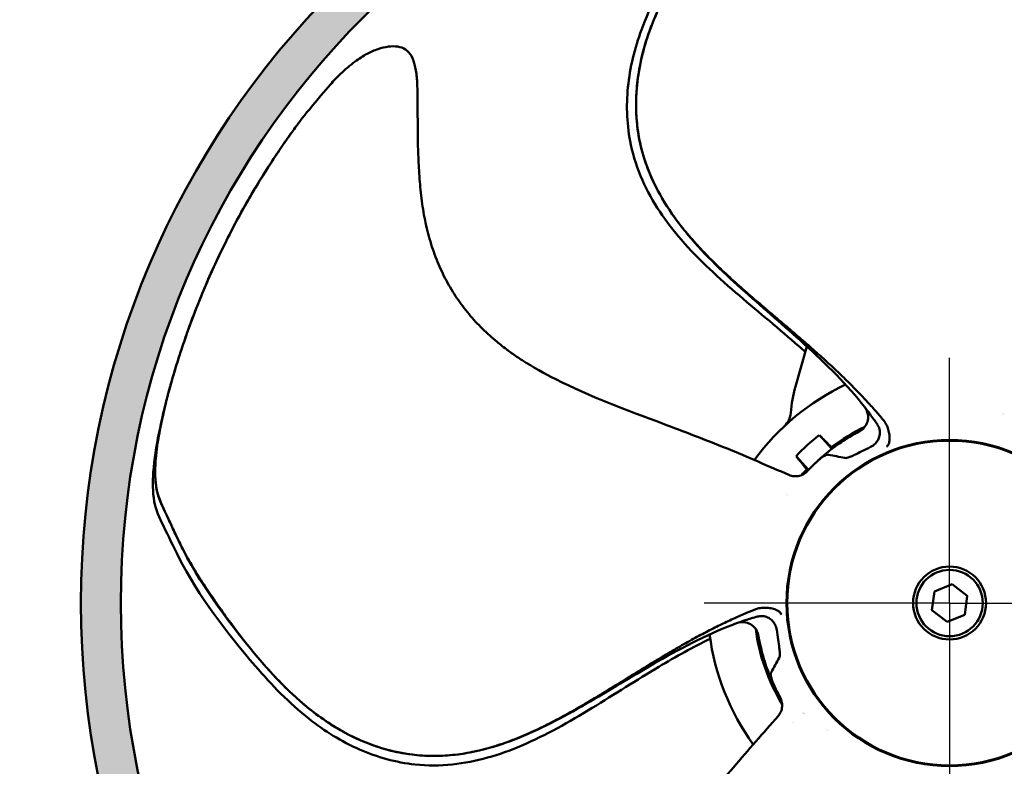
# Model space of a CAD drawing. Units: millimetres. Extents: x 0 to 2100, y 0 to 1485.
# Drawn here: x 330 to 478, y 651 to 764 of the extents above; entities that cross this region are included whole.
import ezdxf

# ---------------------------------------------------------------- set-up
doc = ezdxf.new("R2010")
doc.units = ezdxf.units.MM
doc.header["$LTSCALE"] = 5
for name, color, linetype, lineweight in [('Center Mark (ISO)', 7, 'Continuous', 25), ('Dimension (ISO)', 7, 'Continuous', 25), ('Hatch (ISO)', 7, 'Continuous', 18), ('Visible (ISO)', 7, 'Continuous', 50)]:
    doc.layers.add(name, color=color, linetype=linetype, lineweight=lineweight)
doc.styles.add('Note Text (ISO)', font='tahoma.ttf')
doc.dimstyles.new('Default (ISO)', dxfattribs={"dimscale": 5, "dimtxt": 3.5, "dimasz": 2.5, "dimexe": 3.175, "dimexo": 0.5, "dimgap": 0.5, "dimtad": 1, "dimtoh": 1, "dimrnd": 1e-08, "dimzin": 0, "dimtxsty": 'Note Text (ISO)', "dimcen": 0.09, "dimdle": 8, "dimclrd": 256, "dimclre": 256, "dimclrt": 256, "dimadec": 1, "dimazin": 0, "dimtfac": 0.8, "dimtmove": 0, "dimatfit": 3, "dimfxl": 0, "dimtolj": 1, "dimtzin": 0, "dimlwd": -1, "dimlwe": -1, "dimarcsym": 0})

# ---------------------------------------------------------------- blocks, each defined once
blk = doc.blocks.new('*D9')
at = {"layer": 'Defpoints', "color": 0, "transparency": 16777216}
for p in [(293.73, 800.67), (470.21, 800.67), (470.21, 550.67)]:
    blk.add_point(p, dxfattribs=at)
at = {"layer": 'Dimension (ISO)', "transparency": 16777216}
for p, q in [((467.71, 800.67), (277.85, 800.67)), ((293.73, 788.17), (293.73, 688.14)), ((293.73, 563.17), (293.73, 663.2)), ((467.71, 550.67), (277.85, 550.67))]:
    blk.add_line(p, q, dxfattribs=at)
for points in [[(291.64, 788.17), (295.81, 788.17), (293.73, 800.67)], [(291.64, 563.17), (295.81, 563.17), (293.73, 550.67)]]:
    blk.add_solid(points, dxfattribs=at)
at = {"layer": 'Dimension (ISO)', "transparency": 16777216, "insert": (266.38, 675.67), "char_height": 17.5, "attachment_point": 4, "style": 'Note Text (ISO)'}
blk.add_mtext('\\A1;\\fTahoma|b0|i0;\\H17.5000;Ø250', dxfattribs=at)
blk = doc.blocks.new('*D10')
at = {"layer": 'Defpoints', "color": 0, "transparency": 16777216}
for p in [(210.61, 806.67), (470.21, 806.67), (470.21, 544.67)]:
    blk.add_point(p, dxfattribs=at)
at = {"layer": 'Dimension (ISO)', "transparency": 16777216}
for p, q in [((467.71, 806.67), (194.74, 806.67)), ((210.61, 794.17), (210.61, 703.54)), ((210.61, 557.17), (210.61, 678.59)), ((467.71, 544.67), (194.74, 544.67))]:
    blk.add_line(p, q, dxfattribs=at)
for points in [[(208.53, 794.17), (212.69, 794.17), (210.61, 806.67)], [(208.53, 557.17), (212.69, 557.17), (210.61, 544.67)]]:
    blk.add_solid(points, dxfattribs=at)
at = {"layer": 'Dimension (ISO)', "transparency": 16777216, "insert": (183.3, 691.06), "char_height": 17.5, "attachment_point": 4, "style": 'Note Text (ISO)'}
blk.add_mtext('\\A1;\\fTahoma|b0|i0;\\H17.5000;Ø262', dxfattribs=at)

msp = doc.modelspace()

# ---------------------------------------------------------------- hatches: boundary and pattern name
at = {"layer": 'Hatch (ISO)', "true_color": 0xc0c0c0}
h = msp.add_hatch(color=9, dxfattribs=at)
edge = h.paths.add_edge_path(flags=0)
edge.add_arc((470.21, 675.67), 125, 0, 360)
edge = h.paths.add_edge_path()
edge.add_arc((470.21, 675.67), 131, 0, 360)

# ---------------------------------------------------------------- linework, layer by layer
at = {"layer": 'Center Mark (ISO)', "linetype": 'Continuous'}
for q in [(470.21, 712.66), (433.22, 675.67), (507.2, 675.67), (470.21, 638.68)]:
    msp.add_line((470.21, 675.67), q, dxfattribs=at)
at = {"layer": 'Visible (ISO)'}
for p, q in [((370.89, 746.52), (370.89, 746.52)), ((448.68, 714.39), (446.97, 708.34)), ((452.45, 698.91), (450.57, 700.99)), ((452.39, 699.18), (452.56, 698.99)), ((447.06, 697.83), (448.94, 695.75)), ((448.84, 695.65), (448.68, 695.83)), ((467.54, 674.57), (467.92, 677.43)), ((467.92, 677.43), (470.59, 678.53)), ((470.59, 678.53), (472.88, 676.77)), ((472.88, 676.77), (472.5, 673.91)), ((469.83, 672.81), (467.54, 674.57)), ((472.5, 673.91), (469.83, 672.81)), ((446.57, 657.72), (446.57, 657.72)), ((446.68, 657.65), (446.68, 657.65))]:
    msp.add_line(p, q, dxfattribs=at)
for radius in [131, 125, 24.6, 24.49, 5.5, 5]:
    msp.add_circle((470.21, 675.67), radius, dxfattribs=at)
for centre, radius, start, end in [((470.21, 675.67), 36.5, 115.4379, 143.7577), ((466.21, 702.89), 20, 164.2, 175.84), ((443.27, 704.56), 3, 313.0049, 355.84), ((470.18, 675.56), 29.62, 74.202166117974, 74.20222947004973), ((470.21, 675.67), 32.05, 127.8018, 136.2497), ((470.21, 675.67), 29.5, 115.6209, 127.1643), ((470.21, 675.67), 29.5, 136.8871, 139.121), ((470.21, 675.67), 29.25, 134.9101, 137.1809), ((470.22, 675.67), 29.51, 146.202166021279, 146.2022296087903), ((470.21, 675.67), 29.5, 187.6208, 211.121), ((470.21, 675.67), 36.5, 187.4379, 215.7577), ((470.21, 675.67), 29.25, 206.9101, 209.1809)]:
    msp.add_arc(centre, radius, start, end, dxfattribs=at)
for centre, major_axis, ratio, start_param, end_param in [((459.8, 702.69), (0.749, -0.198), 0.847305, 0.727883, 0.866624), ((455.49, 703.8), (-1.71, -1.86), 0.988802, 1.224434, 1.282067), ((457.23, 701.35), (2.26, 1.03), 0.963058, 4.750577, 4.826992), ((441.3, 674.12), (0.42, 0.651), 0.847305, 0.727873, 0.86663), ((441.78, 671.26), (-0.29, 2.46), 0.963058, 4.750577, 4.826992), ((438.91, 670.36), (1.24, -2.2), 0.988802, 1.224278, 1.28191), ((449.41, 656.92), (0.13, 2.5), 0.998783, 0.581259, 0.582017), ((449.4, 656.73), (0.13, 2.5), 0.998783, 0.508331, 0.509151), ((449.21, 656.94), (2.5, -0.13), 0.998783, 6.196281, 6.196858), ((449.41, 656.93), (2.5, -0.13), 0.998783, 6.152871, 6.153526)]:
    msp.add_ellipse(centre, major_axis=major_axis, ratio=ratio, start_param=start_param, end_param=end_param, dxfattribs=at)
for points, knots in [([(457.37, 705.29), (454.9, 708.47), (451.63, 711.7), (445.33, 717.43), (442.32, 719.98), (436.35, 725.29), (433.39, 728.08), (428.48, 733.93), (426.45, 737), (424.33, 742.02), (423.77, 743.83), (422.86, 748.52), (422.8, 751.49), (423.48, 757.32), (424.27, 760.23), (426.73, 766.52), (428.57, 769.86), (434.16, 778.68), (438.12, 784.23), (444.21, 790.13), (445.51, 791.28), (447.73, 793.4), (448.75, 794.29), (451.22, 795.56), (452.65, 795.97), (455.99, 796.74), (457.99, 797.01), (460.99, 797.3), (462.13, 797.39), (463.26, 797.47)], [0, 0, 0, 0, 1.422008, 1.422008, 2.612269, 2.612269, 3.823918, 3.823918, 4.903624, 4.903624, 5.470072, 5.470072, 6.355843, 6.355843, 7.279288, 7.279288, 8.469234, 8.469234, 10.555688, 10.555688, 11.093429, 11.093429, 11.498995, 11.498995, 11.957316, 11.957316, 12.576075, 12.576075, 12.931411, 12.931411, 12.931411, 12.931411]), ([(463.26, 797.47), (461.59, 797.35), (459.65, 797.2), (457.82, 796.96), (456.48, 796.79), (455.2, 796.56), (453.95, 796.27), (453.03, 796.05), (452.12, 795.8), (451.27, 795.48), (450.62, 795.23), (449.99, 794.95), (449.42, 794.62), (448.93, 794.33), (448.48, 794.02), (448.05, 793.66), (447.66, 793.33), (447.28, 792.97), (446.85, 792.56), (446.45, 792.18), (446, 791.75), (445.46, 791.25), (444.96, 790.79), (444.39, 790.27), (443.78, 789.69), (443.18, 789.14), (442.55, 788.52), (441.97, 787.92), (441.31, 787.25), (440.72, 786.6), (440.18, 785.97), (439.53, 785.23), (438.94, 784.52), (438.39, 783.83), (437.74, 783.02), (437.13, 782.25), (436.54, 781.48), (435.87, 780.61), (435.23, 779.76), (434.61, 778.9), (433.92, 777.97), (433.26, 777.04), (432.61, 776.1), (431.92, 775.1), (431.26, 774.1), (430.62, 773.09), (429.94, 772.03), (429.3, 770.96), (428.69, 769.88), (428.06, 768.78), (427.47, 767.66), (426.92, 766.54), (426.36, 765.4), (425.85, 764.26), (425.39, 763.1), (424.94, 761.96), (424.55, 760.8), (424.21, 759.64), (423.88, 758.5), (423.62, 757.36), (423.41, 756.21), (423.21, 755.09), (423.07, 753.97), (423, 752.85), (422.92, 751.75), (422.91, 750.66), (422.96, 749.58), (423, 748.52), (423.11, 747.47), (423.28, 746.44), (423.45, 745.42), (423.67, 744.41), (423.96, 743.43), (424.23, 742.46), (424.57, 741.5), (424.95, 740.57), (425.33, 739.64), (425.76, 738.74), (426.23, 737.86), (426.7, 736.97), (427.21, 736.12), (427.76, 735.28), (428.31, 734.44), (428.89, 733.62), (429.5, 732.83), (430.12, 732.03), (430.76, 731.25), (431.42, 730.49), (432.09, 729.73), (432.78, 728.99), (433.49, 728.26), (434.2, 727.53), (434.92, 726.82), (435.66, 726.11), (436.4, 725.41), (437.15, 724.72), (437.91, 724.03), (438.66, 723.36), (439.42, 722.68), (440.19, 722.02), (440.95, 721.36), (441.72, 720.7), (442.49, 720.05), (443.24, 719.4), (444, 718.76), (444.76, 718.12), (445.5, 717.49), (446.24, 716.86), (446.98, 716.22), (447.7, 715.61), (448.42, 714.99), (449.13, 714.36), (449.82, 713.76), (450.5, 713.15), (451.18, 712.54), (451.83, 711.95), (452.48, 711.36), (453.12, 710.76), (453.72, 710.19), (454.32, 709.61), (454.91, 709.03), (455.46, 708.48), (456.01, 707.93), (456.55, 707.37), (457.05, 706.85), (457.54, 706.33), (458.03, 705.79), (458.47, 705.31), (458.9, 704.82), (459.33, 704.32), (459.7, 703.9), (460.06, 703.47), (460.41, 703.04)], [0.0000001, 0.0000001, 0.0000001, 0.0000001, 0.0469191, 0.0469191, 0.0469191, 0.0812799, 0.0812799, 0.0812799, 0.1064821, 0.1064821, 0.1064821, 0.1259934, 0.1259934, 0.1259934, 0.1428317, 0.1428317, 0.1428317, 0.1582893, 0.1582893, 0.1582893, 0.1725091, 0.1725091, 0.1725091, 0.1852929, 0.1852929, 0.1852929, 0.1976788, 0.1976788, 0.1976788, 0.2115823, 0.2115823, 0.2115823, 0.2281444, 0.2281444, 0.2281444, 0.2475848, 0.2475848, 0.2475848, 0.2695125, 0.2695125, 0.2695125, 0.2934173, 0.2934173, 0.2934173, 0.3190176, 0.3190176, 0.3190176, 0.3459419, 0.3459419, 0.3459419, 0.3736947, 0.3736947, 0.3736947, 0.4016665, 0.4016665, 0.4016665, 0.429221, 0.429221, 0.429221, 0.4561085, 0.4561085, 0.4561085, 0.4823377, 0.4823377, 0.4823377, 0.5079789, 0.5079789, 0.5079789, 0.5331496, 0.5331496, 0.5331496, 0.5579988, 0.5579988, 0.5579988, 0.5826833, 0.5826833, 0.5826833, 0.6073372, 0.6073372, 0.6073372, 0.6320534, 0.6320534, 0.6320534, 0.656872, 0.656872, 0.656872, 0.6817862, 0.6817862, 0.6817862, 0.706756, 0.706756, 0.706756, 0.7317127, 0.7317127, 0.7317127, 0.7565624, 0.7565624, 0.7565624, 0.7811889, 0.7811889, 0.7811889, 0.8054635, 0.8054635, 0.8054635, 0.8292528, 0.8292528, 0.8292528, 0.8524244, 0.8524244, 0.8524244, 0.8748501, 0.8748501, 0.8748501, 0.8964047, 0.8964047, 0.8964047, 0.9169678, 0.9169678, 0.9169678, 0.9364223, 0.9364223, 0.9364223, 0.9546466, 0.9546466, 0.9546466, 0.9715191, 0.9715191, 0.9715191, 0.9869127, 0.9869127, 0.9869127, 1, 1, 1, 1]), ([(448.45, 713.57), (448.13, 713.85), (447.81, 714.13), (444.57, 716.97), (441.51, 719.46), (435.45, 724.67), (432.43, 727.4), (427.42, 733.16), (425.33, 736.19), (423.12, 741.17), (422.53, 742.97), (421.54, 747.64), (421.42, 750.61), (422, 756.45), (422.73, 759.37), (425.07, 765.71), (426.85, 769.08), (432.28, 778), (436.14, 783.63), (441.26, 788.77), (441.63, 789.14), (442.01, 789.5)], [1.291346, 1.291346, 1.291346, 1.291346, 1.422008, 1.422008, 2.612269, 2.612269, 3.823918, 3.823918, 4.903624, 4.903624, 5.470072, 5.470072, 6.355843, 6.355843, 7.279288, 7.279288, 8.469234, 8.469234, 10.555688, 10.555688, 10.717102, 10.717102, 10.717102, 10.717102]), ([(403.38, 713.95), (402.81, 714.38), (402.25, 714.82), (401.71, 715.27), (400.95, 715.92), (400.21, 716.59), (399.51, 717.3), (398.8, 718.01), (398.13, 718.75), (397.5, 719.53), (396.86, 720.32), (396.26, 721.13), (395.7, 721.98), (395.14, 722.84), (394.61, 723.74), (394.14, 724.65), (393.65, 725.59), (393.22, 726.55), (392.83, 727.53), (392.43, 728.53), (392.09, 729.55), (391.79, 730.59), (391.48, 731.65), (391.23, 732.73), (391.02, 733.82), (390.81, 734.92), (390.65, 736.03), (390.52, 737.15), (390.39, 738.26), (390.29, 739.37), (390.22, 740.49), (390.15, 741.57), (390.1, 742.66), (390.06, 743.74), (390.03, 744.78), (390.01, 745.81), (390, 746.85), (389.99, 747.82), (389.99, 748.79), (389.99, 749.75), (389.98, 750.64), (389.98, 751.53), (389.97, 752.42), (389.96, 753.2), (389.93, 753.99), (389.87, 754.76), (389.81, 755.43), (389.73, 756.08), (389.58, 756.71), (389.46, 757.24), (389.3, 757.75), (389.04, 758.2), (388.82, 758.59), (388.52, 758.93), (388.18, 759.16), (387.83, 759.41), (387.42, 759.54), (387, 759.61), (386.53, 759.68), (386.05, 759.67), (385.57, 759.6), (385.05, 759.53), (384.53, 759.4), (384.02, 759.23), (383.46, 759.04), (382.9, 758.8), (382.37, 758.52), (381.74, 758.19), (381.14, 757.8), (380.55, 757.36), (379.79, 756.8), (379.07, 756.16), (378.37, 755.5), (378.03, 755.17), (377.69, 754.84), (377.36, 754.5)], [0.3866779, 0.3866779, 0.3866779, 0.3866779, 0.404619, 0.404619, 0.404619, 0.4298415, 0.4298415, 0.4298415, 0.4552322, 0.4552322, 0.4552322, 0.4809514, 0.4809514, 0.4809514, 0.5071513, 0.5071513, 0.5071513, 0.5339521, 0.5339521, 0.5339521, 0.5614256, 0.5614256, 0.5614256, 0.5895804, 0.5895804, 0.5895804, 0.6181618, 0.6181618, 0.6181618, 0.6465194, 0.6465194, 0.6465194, 0.6740305, 0.6740305, 0.6740305, 0.7001886, 0.7001886, 0.7001886, 0.7246144, 0.7246144, 0.7246144, 0.7470199, 0.7470199, 0.7470199, 0.7668839, 0.7668839, 0.7668839, 0.7838069, 0.7838069, 0.7838069, 0.7980134, 0.7980134, 0.7980134, 0.8106693, 0.8106693, 0.8106693, 0.8237316, 0.8237316, 0.8237316, 0.8382613, 0.8382613, 0.8382613, 0.8540557, 0.8540557, 0.8540557, 0.8712609, 0.8712609, 0.8712609, 0.8911974, 0.8911974, 0.8911974, 0.9169488, 0.9169488, 0.9169488, 0.9295662, 0.9295662, 0.9295662, 0.9295662]), ([(352.23, 706.7), (352.26, 706.84), (352.31, 707.03), (352.38, 707.28), (352.41, 707.4), (352.45, 707.55), (352.48, 707.66), (352.51, 707.78), (352.55, 707.9), (352.58, 708.02), (352.61, 708.15), (352.65, 708.28), (352.69, 708.42), (352.73, 708.56), (352.75, 708.63), (352.78, 708.73), (352.83, 708.94), (352.9, 709.16), (352.97, 709.41), (353.04, 709.66), (353.12, 709.94), (353.21, 710.24), (353.3, 710.54), (353.36, 710.73), (353.43, 710.96), (353.57, 711.42), (353.71, 711.9), (353.87, 712.4), (353.95, 712.65), (354.03, 712.91), (354.12, 713.17), (354.2, 713.43), (354.25, 713.58), (354.32, 713.78), (354.45, 714.19), (354.59, 714.62), (354.75, 715.07), (354.91, 715.53), (355.07, 716.01), (355.25, 716.52), (355.34, 716.78), (355.44, 717.04), (355.54, 717.3), (355.58, 717.44), (355.63, 717.57), (355.68, 717.71), (355.71, 717.78), (355.73, 717.85), (355.76, 717.92), (355.79, 717.99), (355.82, 718.09), (355.84, 718.13), (356.26, 719.28), (356.84, 720.77), (357.6, 722.59), (358.36, 724.41), (359.29, 726.53), (360.49, 729.01), (361.7, 731.5), (362.81, 733.58), (363.78, 735.29), (364.26, 736.15), (364.7, 736.91), (365.09, 737.59), (365.29, 737.93), (365.48, 738.24), (365.66, 738.54), (365.75, 738.68), (365.83, 738.82), (365.91, 738.96), (365.96, 739.03), (366, 739.09), (366.04, 739.16), (366.06, 739.19), (366.07, 739.22), (366.09, 739.26), (366.11, 739.29), (366.13, 739.32), (366.15, 739.35), (366.46, 739.85), (367.36, 741.29), (367.89, 742.1), (368.15, 742.51), (368.4, 742.89), (368.64, 743.24), (368.75, 743.42), (368.87, 743.59), (368.98, 743.75), (369.03, 743.84), (369.09, 743.92), (369.14, 744), (369.2, 744.08), (369.23, 744.13), (369.3, 744.23), (369.58, 744.64), (369.85, 745.03), (370.11, 745.41), (370.25, 745.6), (370.38, 745.79), (370.51, 745.97), (370.64, 746.16), (370.84, 746.44), (370.99, 746.65), (371.29, 747.08), (371.45, 747.29), (371.7, 747.64), (371.77, 747.73), (371.82, 747.8), (371.88, 747.88), (371.93, 747.95), (372, 748.05), (372.05, 748.12), (372.14, 748.23), (372.21, 748.33), (372.21, 748.33)], [0, 0, 0, 0, 0.015625, 0.015625, 0.015625, 0.0234375, 0.0234375, 0.0234375, 0.03125, 0.03125, 0.03125, 0.0390625, 0.0390625, 0.0390625, 0.046875, 0.046875, 0.046875, 0.0625, 0.0625, 0.0625, 0.078125, 0.078125, 0.078125, 0.09375, 0.09375, 0.09375, 0.125, 0.125, 0.125, 0.140625, 0.140625, 0.140625, 0.15625, 0.15625, 0.15625, 0.1875, 0.1875, 0.1875, 0.21875, 0.21875, 0.21875, 0.234375, 0.234375, 0.234375, 0.2421875, 0.2421875, 0.2421875, 0.2460938, 0.2460938, 0.2460938, 0.25, 0.25, 0.25, 0.375, 0.375, 0.375, 0.5, 0.5, 0.5, 0.625, 0.625, 0.625, 0.6875, 0.6875, 0.6875, 0.71875, 0.71875, 0.71875, 0.734375, 0.734375, 0.734375, 0.7421875, 0.7421875, 0.7421875, 0.7460938, 0.7460938, 0.7460938, 0.75, 0.75, 0.75, 0.8125, 0.8125, 0.8125, 0.84375, 0.84375, 0.84375, 0.859375, 0.859375, 0.859375, 0.8671875, 0.8671875, 0.8671875, 0.875, 0.875, 0.875, 0.90625, 0.90625, 0.90625, 0.921875, 0.921875, 0.921875, 0.9375, 0.9375, 0.9375, 0.96875, 0.96875, 0.96875, 0.9765625, 0.9765625, 0.9765625, 0.984375, 0.984375, 0.984375, 0.9981849, 0.9981849, 0.9981849, 0.9981849]), ([(370.89, 746.52), (370.86, 746.47), (370.8, 746.4), (370.74, 746.3), (370.67, 746.21), (370.61, 746.13), (370.54, 746.02), (370.47, 745.92), (370.38, 745.79), (370.31, 745.7), (370.24, 745.6), (370.17, 745.49), (370.09, 745.38), (369.93, 745.16), (369.84, 745.03), (369.72, 744.85), (369.59, 744.66), (369.44, 744.45), (369.27, 744.2), (369.19, 744.07), (369.1, 743.93), (369, 743.79), (368.9, 743.65), (368.85, 743.56), (368.78, 743.46), (368.64, 743.25), (368.5, 743.04), (368.36, 742.83), (368.22, 742.62), (368.08, 742.4), (367.94, 742.19), (367.87, 742.08), (367.8, 741.98), (367.73, 741.87), (367.66, 741.76), (367.58, 741.63), (367.53, 741.55), (367.1, 740.89), (366.63, 740.14), (366.11, 739.29), (365.85, 738.86), (365.58, 738.41), (365.29, 737.93), (365.15, 737.69), (365.01, 737.45), (364.86, 737.2), (364.79, 737.07), (364.71, 736.94), (364.64, 736.82), (364.6, 736.75), (364.57, 736.69), (364.53, 736.62), (364.49, 736.56), (364.43, 736.46), (364.41, 736.42), (363.23, 734.36), (361.3, 730.91), (359.02, 725.88), (357.89, 723.37), (357.02, 721.23), (356.32, 719.39), (355.61, 717.56), (355.09, 716.06), (354.7, 714.92), (354.69, 714.88), (354.65, 714.78), (354.63, 714.71), (354.61, 714.64), (354.58, 714.57), (354.56, 714.5), (354.51, 714.36), (354.47, 714.23), (354.42, 714.09), (354.33, 713.82), (354.25, 713.56), (354.16, 713.3), (354, 712.79), (353.84, 712.3), (353.7, 711.84), (353.41, 710.91), (353.17, 710.09), (352.96, 709.38), (352.94, 709.29), (352.89, 709.13), (352.86, 709), (352.82, 708.88), (352.79, 708.76), (352.75, 708.64), (352.69, 708.39), (352.62, 708.16), (352.56, 707.93), (352.43, 707.48), (352.32, 707.06), (352.22, 706.67), (352.21, 706.62), (352.19, 706.57), (352.18, 706.51)], [0, 0, 0, 0, 0.0078125, 0.0078125, 0.0078125, 0.015625, 0.015625, 0.015625, 0.0234375, 0.0234375, 0.0234375, 0.03125, 0.03125, 0.03125, 0.046875, 0.046875, 0.046875, 0.0625, 0.0625, 0.0625, 0.0703125, 0.0703125, 0.0703125, 0.078125, 0.078125, 0.078125, 0.09375, 0.09375, 0.09375, 0.109375, 0.109375, 0.109375, 0.1171875, 0.1171875, 0.1171875, 0.125, 0.125, 0.125, 0.1875, 0.1875, 0.1875, 0.21875, 0.21875, 0.21875, 0.234375, 0.234375, 0.234375, 0.2421875, 0.2421875, 0.2421875, 0.2460937, 0.2460937, 0.2460937, 0.25, 0.25, 0.25, 0.5, 0.5, 0.5, 0.625, 0.625, 0.625, 0.75, 0.75, 0.75, 0.7539063, 0.7539063, 0.7539063, 0.7578125, 0.7578125, 0.7578125, 0.765625, 0.765625, 0.765625, 0.78125, 0.78125, 0.78125, 0.8125, 0.8125, 0.8125, 0.875, 0.875, 0.875, 0.8828125, 0.8828125, 0.8828125, 0.890625, 0.890625, 0.890625, 0.90625, 0.90625, 0.90625, 0.9375, 0.9375, 0.9375, 0.9409713, 0.9409713, 0.9409713, 0.9409713]), ([(403.38, 713.95), (403.38, 713.95), (403.38, 713.95), (403.39, 713.94), (403.4, 713.94), (403.42, 713.92), (403.44, 713.9), (403.52, 713.85), (403.57, 713.81), (403.81, 713.64), (403.98, 713.51), (404.68, 713.01), (405.21, 712.65), (407.38, 711.25), (409.08, 710.3), (416, 706.8), (421.48, 704.79), (430.15, 701.54), (433.39, 700.31), (439.75, 697.7), (442.98, 696.29), (445.97, 695)], [0, 0, 0, 0, 0.0008, 0.0008, 0.0032, 0.0032, 0.0104, 0.0104, 0.032, 0.032, 0.096802, 0.096802, 0.291251, 0.291251, 0.875307, 0.875307, 2.629626, 2.629626, 3.670473, 3.670473, 4.717554, 4.717554, 4.717554, 4.717554]), ([(438.08, 672.61), (434.29, 671.24), (430.2, 669.13), (422.81, 664.91), (419.45, 662.83), (412.55, 658.8), (408.99, 656.85), (401.91, 653.99), (398.36, 653), (392.93, 652.54), (391.04, 652.57), (386.29, 653.15), (383.45, 654.01), (378.12, 656.46), (375.6, 658.11), (370.37, 662.39), (367.77, 665.17), (361.11, 673.22), (357.05, 678.7), (353.32, 686.31), (352.63, 687.91), (351.3, 690.67), (350.77, 691.91), (350.33, 694.66), (350.38, 696.14), (350.68, 699.55), (351.04, 701.55), (351.69, 704.49), (351.95, 705.6), (352.22, 706.7)], [0, 0, 0, 0, 1.422008, 1.422008, 2.612269, 2.612269, 3.823918, 3.823918, 4.903624, 4.903624, 5.470072, 5.470072, 6.355843, 6.355843, 7.279288, 7.279288, 8.469234, 8.469234, 10.555688, 10.555688, 11.093429, 11.093429, 11.498995, 11.498995, 11.957316, 11.957316, 12.576075, 12.576075, 12.931411, 12.931411, 12.931411, 12.931411]), ([(352.23, 706.7), (351.83, 705.07), (351.37, 703.18), (351.03, 701.37), (350.78, 700.04), (350.6, 698.75), (350.49, 697.47), (350.41, 696.53), (350.38, 695.59), (350.42, 694.68), (350.45, 693.98), (350.52, 693.3), (350.66, 692.66), (350.78, 692.1), (350.94, 691.57), (351.15, 691.06), (351.34, 690.58), (351.57, 690.11), (351.83, 689.57), (352.07, 689.08), (352.33, 688.52), (352.64, 687.84), (352.92, 687.23), (353.24, 686.53), (353.6, 685.77), (353.95, 685.03), (354.34, 684.23), (354.72, 683.5), (355.16, 682.67), (355.6, 681.91), (356.03, 681.2), (356.54, 680.35), (357.03, 679.57), (357.51, 678.83), (358.08, 677.96), (358.63, 677.14), (359.18, 676.34), (359.8, 675.44), (360.41, 674.57), (361.03, 673.71), (361.71, 672.77), (362.39, 671.85), (363.08, 670.95), (363.82, 669.98), (364.57, 669.04), (365.33, 668.12), (366.13, 667.15), (366.95, 666.21), (367.78, 665.3), (368.64, 664.35), (369.51, 663.45), (370.42, 662.57), (371.32, 661.69), (372.25, 660.85), (373.22, 660.06), (374.16, 659.28), (375.14, 658.55), (376.14, 657.87), (377.12, 657.21), (378.12, 656.6), (379.15, 656.05), (380.16, 655.51), (381.18, 655.03), (382.22, 654.62), (383.24, 654.21), (384.27, 653.86), (385.31, 653.57), (386.34, 653.29), (387.37, 653.06), (388.41, 652.91), (389.43, 652.75), (390.45, 652.66), (391.47, 652.62), (392.49, 652.58), (393.5, 652.61), (394.5, 652.68), (395.5, 652.76), (396.5, 652.88), (397.48, 653.06), (398.46, 653.24), (399.44, 653.46), (400.4, 653.72), (401.37, 653.98), (402.33, 654.28), (403.27, 654.62), (404.22, 654.96), (405.16, 655.33), (406.09, 655.72), (407.02, 656.12), (407.94, 656.55), (408.85, 657), (409.76, 657.44), (410.67, 657.91), (411.56, 658.4), (412.46, 658.88), (413.35, 659.38), (414.23, 659.89), (415.11, 660.4), (415.99, 660.92), (416.86, 661.44), (417.72, 661.96), (418.58, 662.49), (419.44, 663.02), (420.29, 663.53), (421.13, 664.06), (421.98, 664.58), (422.81, 665.09), (423.64, 665.6), (424.47, 666.11), (425.28, 666.6), (426.09, 667.09), (426.9, 667.58), (427.69, 668.05), (428.48, 668.51), (429.27, 668.97), (430.03, 669.4), (430.79, 669.83), (431.56, 670.26), (432.29, 670.65), (433.02, 671.05), (433.76, 671.43), (434.45, 671.79), (435.14, 672.13), (435.84, 672.47), (436.49, 672.79), (437.14, 673.09), (437.8, 673.39), (438.4, 673.66), (439, 673.92), (439.6, 674.18), (440.12, 674.4), (440.63, 674.61), (441.15, 674.81)], [0.0000001, 0.0000001, 0.0000001, 0.0000001, 0.0469191, 0.0469191, 0.0469191, 0.0812799, 0.0812799, 0.0812799, 0.1064821, 0.1064821, 0.1064821, 0.1259934, 0.1259934, 0.1259934, 0.1428317, 0.1428317, 0.1428317, 0.1582893, 0.1582893, 0.1582893, 0.1725091, 0.1725091, 0.1725091, 0.1852929, 0.1852929, 0.1852929, 0.1976788, 0.1976788, 0.1976788, 0.2115823, 0.2115823, 0.2115823, 0.2281444, 0.2281444, 0.2281444, 0.2475848, 0.2475848, 0.2475848, 0.2695125, 0.2695125, 0.2695125, 0.2934173, 0.2934173, 0.2934173, 0.3190176, 0.3190176, 0.3190176, 0.3459419, 0.3459419, 0.3459419, 0.3736947, 0.3736947, 0.3736947, 0.4016665, 0.4016665, 0.4016665, 0.429221, 0.429221, 0.429221, 0.4561085, 0.4561085, 0.4561085, 0.4823377, 0.4823377, 0.4823377, 0.5079789, 0.5079789, 0.5079789, 0.5331496, 0.5331496, 0.5331496, 0.5579988, 0.5579988, 0.5579988, 0.5826833, 0.5826833, 0.5826833, 0.6073372, 0.6073372, 0.6073372, 0.6320534, 0.6320534, 0.6320534, 0.656872, 0.656872, 0.656872, 0.6817862, 0.6817862, 0.6817862, 0.706756, 0.706756, 0.706756, 0.7317127, 0.7317127, 0.7317127, 0.7565624, 0.7565624, 0.7565624, 0.7811889, 0.7811889, 0.7811889, 0.8054635, 0.8054635, 0.8054635, 0.8292528, 0.8292528, 0.8292528, 0.8524244, 0.8524244, 0.8524244, 0.8748501, 0.8748501, 0.8748501, 0.8964047, 0.8964047, 0.8964047, 0.9169678, 0.9169678, 0.9169678, 0.9364223, 0.9364223, 0.9364223, 0.9546466, 0.9546466, 0.9546466, 0.9715191, 0.9715191, 0.9715191, 0.9869127, 0.9869127, 0.9869127, 1, 1, 1, 1]), ([(352.18, 706.5), (352.16, 706.43), (352.14, 706.35), (352.12, 706.28), (352.09, 706.16), (352.06, 706.05), (352.03, 705.94), (351.97, 705.72), (351.93, 705.53), (351.89, 705.37), (351.88, 705.33), (351.85, 705.25), (351.84, 705.19), (351.83, 705.14), (351.81, 705.09), (351.8, 705.04), (351.78, 704.94), (351.76, 704.86), (351.74, 704.79), (351.72, 704.73), (351.7, 704.63), (351.69, 704.58), (351.68, 704.55), (351.68, 704.53), (351.68, 704.53)], [0.94102602, 0.94102602, 0.94102602, 0.94102602, 0.9453125, 0.9453125, 0.9453125, 0.953125, 0.953125, 0.953125, 0.96875, 0.96875, 0.96875, 0.97265625, 0.97265625, 0.97265625, 0.9765625, 0.9765625, 0.9765625, 0.984375, 0.984375, 0.984375, 0.9921875, 0.9921875, 0.9921875, 0.9983031, 0.9983031, 0.9983031, 0.9983031]), ([(434.11, 670.28), (431.57, 669.07), (428.94, 667.58), (423.01, 664.05), (419.7, 661.91), (412.87, 657.75), (409.34, 655.73), (402.31, 652.74), (398.79, 651.69), (393.36, 651.13), (391.47, 651.12), (386.72, 651.62), (383.86, 652.42), (378.49, 654.78), (375.93, 656.38), (370.63, 660.56), (367.98, 663.3), (361.17, 671.22), (357.01, 676.63), (353.15, 684.17), (352.42, 685.75), (351.05, 688.49), (350.49, 689.72), (350, 692.46), (350.02, 693.94), (350.26, 697.36), (350.58, 699.36), (351.18, 702.31), (351.43, 703.43), (351.67, 704.53)], [0.495115, 0.495115, 0.495115, 0.495115, 1.422008, 1.422008, 2.612269, 2.612269, 3.823918, 3.823918, 4.903624, 4.903624, 5.470072, 5.470072, 6.355843, 6.355843, 7.279288, 7.279288, 8.469234, 8.469234, 10.555688, 10.555688, 11.093429, 11.093429, 11.498995, 11.498995, 11.957316, 11.957316, 12.576075, 12.576075, 12.931411, 12.931411, 12.931411, 12.931411]), ([(457.38, 705.28), (457.67, 704.9), (457.86, 704.45), (457.91, 703.97), (457.98, 703.35), (457.81, 702.66), (457.34, 702.13), (457.18, 701.95), (456.98, 701.78), (456.77, 701.65)], [0.0042376, 0.0042376, 0.0042376, 0.0042376, 0.3701019, 0.3701019, 0.3701019, 0.8363495, 0.8363495, 0.8363495, 1, 1, 1, 1]), ([(458.48, 699.31), (458.68, 699.43), (458.87, 699.59), (459.03, 699.75), (459.19, 699.92), (459.32, 700.1), (459.42, 700.29), (459.53, 700.5), (459.6, 700.71), (459.65, 700.92), (459.7, 701.17), (459.7, 701.42), (459.67, 701.66), (459.63, 701.95), (459.54, 702.22), (459.39, 702.47), (459.37, 702.51), (459.35, 702.55), (459.32, 702.59)], [0, 0, 0, 0, 0.1645432, 0.1645432, 0.1645432, 0.3281761, 0.3281761, 0.3281761, 0.5036105, 0.5036105, 0.5036105, 0.7125325, 0.7125325, 0.7125325, 0.9598135, 0.9598135, 0.9598135, 0.9987374, 0.9987374, 0.9987374, 0.9987374]), ([(460.47, 702.96), (460.6, 702.74), (460.73, 702.5), (460.83, 702.24), (460.93, 701.99), (461.01, 701.72), (461.07, 701.45), (461.12, 701.19), (461.16, 700.92), (461.17, 700.67), (461.18, 700.43), (461.16, 700.19), (461.12, 699.99), (461.07, 699.79), (461, 699.61), (460.92, 699.47), (460.86, 699.39), (460.79, 699.31), (460.72, 699.26), (460.71, 699.26), (460.71, 699.26), (460.71, 699.26)], [0, 0, 0, 0, 0.175127, 0.175127, 0.175127, 0.350281, 0.350281, 0.350281, 0.525206, 0.525206, 0.525206, 0.701561, 0.701561, 0.701561, 0.880461, 0.880461, 0.880461, 0.996348, 0.996348, 0.996348, 1, 1, 1, 1]), ([(452.9, 699.25), (452.98, 699.31), (453.27, 699.53), (454.52, 700.37), (455.54, 701.01), (456.64, 701.58)], [0.0003937, 0.0003937, 0.0003937, 0.0003937, 0.5, 0.5, 1, 1, 1, 1]), ([(451.66, 698.29), (451.6, 698.23), (451.36, 698.04), (450.63, 697.41), (450.13, 696.96), (449.56, 696.39)], [0, 0, 0, 0, 0.5, 0.5, 1, 1, 1, 1]), ([(449.56, 696.39), (449.96, 696.78), (450.32, 697.11), (450.64, 697.37), (450.86, 697.55), (451.06, 697.7), (451.24, 697.81), (451.43, 697.93), (451.6, 698.01), (451.73, 698.04)], [0, 0, 0, 0, 0.402036, 0.402036, 0.402036, 0.687724, 0.687724, 0.687724, 1, 1, 1, 1]), ([(458.31, 699.22), (457.39, 698.76), (456.52, 698.31), (455.88, 698.01), (455.61, 697.89), (455.37, 697.79), (455.18, 697.71), (454.8, 697.57), (454.56, 697.52), (454.42, 697.55)], [0, 0, 0, 0, 0.4445137, 0.4445137, 0.4445137, 0.634802, 0.634802, 0.634802, 0.9991653, 0.9991653, 0.9991653, 0.9991653]), ([(445.97, 695), (446.22, 694.89), (446.49, 694.82), (447.02, 694.78), (447.3, 694.8), (447.83, 694.93), (448.08, 695.04), (448.42, 695.26), (448.53, 695.34), (448.66, 695.45), (448.68, 695.48), (448.72, 695.52), (448.74, 695.54), (448.76, 695.56), (448.76, 695.56), (448.77, 695.57), (448.77, 695.57), (448.78, 695.57), (448.78, 695.57), (448.78, 695.58), (448.78, 695.58), (448.79, 695.58), (448.79, 695.59), (448.79, 695.59), (448.79, 695.59), (448.79, 695.59), (448.79, 695.59), (448.79, 695.59)], [0, 0, 0, 0, 0.0809941, 0.0809941, 0.1622857, 0.1622857, 0.2435616, 0.2435616, 0.2837994, 0.2837994, 0.2939146, 0.2939146, 0.3015112, 0.3015112, 0.3028382, 0.3028382, 0.3038435, 0.3038435, 0.3048539, 0.3048539, 0.3069022, 0.3069022, 0.3109265, 0.3109265, 0.3181055, 0.3181055, 0.324563, 0.324563, 0.324563, 0.324563]), ([(441.25, 674.84), (441.49, 674.9), (441.77, 674.94), (442.04, 674.96), (442.31, 674.97), (442.6, 674.97), (442.87, 674.94), (443.14, 674.91), (443.4, 674.86), (443.64, 674.8), (443.88, 674.73), (444.09, 674.64), (444.27, 674.54), (444.45, 674.43), (444.6, 674.31), (444.7, 674.19), (444.77, 674.1), (444.81, 674.02), (444.84, 673.93), (444.84, 673.93), (444.84, 673.93), (444.84, 673.92)], [0, 0, 0, 0, 0.175127, 0.175127, 0.175127, 0.350281, 0.350281, 0.350281, 0.525206, 0.525206, 0.525206, 0.701561, 0.701561, 0.701561, 0.880461, 0.880461, 0.880461, 0.996348, 0.996348, 0.996348, 1, 1, 1, 1]), ([(438.09, 672.62), (438.54, 672.78), (439.02, 672.82), (439.5, 672.72), (440.11, 672.6), (440.71, 672.22), (441.07, 671.61), (441.19, 671.4), (441.29, 671.16), (441.35, 670.92)], [0.0043711, 0.0043711, 0.0043711, 0.0043711, 0.3700973, 0.3700973, 0.3700973, 0.8363225, 0.8363225, 0.8363225, 1, 1, 1, 1]), ([(444.11, 671.82), (444.05, 672.05), (443.96, 672.27), (443.85, 672.48), (443.74, 672.68), (443.61, 672.86), (443.46, 673.02), (443.3, 673.18), (443.12, 673.32), (442.93, 673.43), (442.71, 673.55), (442.47, 673.63), (442.24, 673.68), (441.95, 673.73), (441.66, 673.72), (441.38, 673.66), (441.34, 673.66), (441.29, 673.64), (441.25, 673.63)], [0, 0, 0, 0, 0.1645432, 0.1645432, 0.1645432, 0.3281761, 0.3281761, 0.3281761, 0.5036105, 0.5036105, 0.5036105, 0.7125325, 0.7125325, 0.7125325, 0.9598135, 0.9598135, 0.9598135, 0.9987373, 0.9987373, 0.9987373, 0.9987373]), ([(444.14, 671.63), (444.29, 670.61), (444.45, 669.64), (444.53, 668.94), (444.57, 668.65), (444.59, 668.39), (444.6, 668.18), (444.62, 667.78), (444.6, 667.53), (444.53, 667.41)], [0, 0, 0, 0, 0.4445137, 0.4445137, 0.4445137, 0.634802, 0.634802, 0.634802, 0.9991653, 0.9991653, 0.9991653, 0.9991653]), ([(442.44, 666.49), (442.41, 666.59), (442.29, 666.93), (441.88, 668.38), (441.58, 669.55), (441.38, 670.77)], [0.0003937, 0.0003937, 0.0003937, 0.0003937, 0.5, 0.5, 1, 1, 1, 1]), ([(442.97, 665.02), (443, 664.94), (443.11, 664.66), (443.49, 663.77), (443.76, 663.15), (444.13, 662.43)], [0, 0, 0, 0, 0.5, 0.5, 1, 1, 1, 1]), ([(444.13, 662.43), (443.87, 662.94), (443.67, 663.38), (443.52, 663.76), (443.42, 664.03), (443.34, 664.27), (443.29, 664.47), (443.24, 664.69), (443.22, 664.87), (443.23, 665.01)], [0, 0, 0, 0, 0.402036, 0.402036, 0.402036, 0.687724, 0.687724, 0.687724, 1, 1, 1, 1]), ([(444.34, 658.59), (444.52, 658.79), (444.67, 659.02), (444.87, 659.52), (444.94, 659.79), (444.98, 660.33), (444.95, 660.61), (444.85, 661), (444.8, 661.13), (444.74, 661.28), (444.72, 661.32), (444.7, 661.37), (444.68, 661.39), (444.67, 661.42), (444.67, 661.42), (444.66, 661.43), (444.66, 661.43), (444.66, 661.43), (444.66, 661.44), (444.66, 661.44), (444.66, 661.44), (444.65, 661.45), (444.65, 661.45), (444.65, 661.45), (444.65, 661.45), (444.65, 661.45), (444.65, 661.45), (444.65, 661.45)], [0, 0, 0, 0, 0.0809941, 0.0809941, 0.1622857, 0.1622857, 0.2435616, 0.2435616, 0.2837994, 0.2837994, 0.2939146, 0.2939146, 0.3015112, 0.3015112, 0.3028382, 0.3028382, 0.3038435, 0.3038435, 0.3048539, 0.3048539, 0.3069022, 0.3069022, 0.3109265, 0.3109265, 0.3181055, 0.3181055, 0.324563, 0.324563, 0.324563, 0.324563]), ([(413.15, 623.94), (413.15, 623.94), (413.16, 623.94), (413.16, 623.95), (413.17, 623.95), (413.2, 623.97), (413.22, 623.98), (413.29, 624.04), (413.35, 624.08), (413.59, 624.25), (413.76, 624.37), (414.45, 624.89), (414.96, 625.28), (416.96, 626.91), (418.38, 628.23), (423.85, 633.73), (427.46, 638.33), (433.23, 645.56), (435.4, 648.26), (439.85, 653.51), (442.19, 656.14), (444.34, 658.59)], [0, 0, 0, 0, 0.0008, 0.0008, 0.0032, 0.0032, 0.0104, 0.0104, 0.032, 0.032, 0.096802, 0.096802, 0.291251, 0.291251, 0.875307, 0.875307, 2.629626, 2.629626, 3.670473, 3.670473, 4.717554, 4.717554, 4.717554, 4.717554])]:
    msp.add_open_spline(points, degree=3, knots=knots, dxfattribs=at)
for points in [[(372.21, 748.33), (373.86, 750.47), (377.35, 754.49), (377.36, 754.5)], [(457.37, 705.29), (457.37, 705.29), (457.37, 705.29), (457.37, 705.29)], [(458.22, 704.17), (457.94, 704.55), (457.66, 704.92), (457.37, 705.29)], [(459.32, 702.59), (458.98, 703.11), (458.6, 703.65), (458.21, 704.18)], [(459.32, 702.59), (459.32, 702.59), (459.32, 702.59), (459.32, 702.59)], [(452.9, 699.25), (452.47, 698.94), (452.06, 698.62), (451.66, 698.29)], [(451.73, 698.04), (451.82, 698.06), (451.89, 698.06), (451.94, 698.05)], [(451.94, 698.05), (452.76, 697.9), (453.58, 697.73), (454.42, 697.55)], [(439.4, 673.07), (438.96, 672.93), (438.52, 672.77), (438.07, 672.61)], [(441.24, 673.63), (440.65, 673.47), (440.02, 673.27), (439.39, 673.07)], [(441.24, 673.63), (441.24, 673.63), (441.24, 673.63), (441.24, 673.63)], [(438.08, 672.61), (438.07, 672.61), (438.07, 672.61), (438.07, 672.61)], [(443.28, 665.21), (443.68, 665.94), (444.09, 666.67), (444.53, 667.41)], [(442.44, 666.49), (442.61, 665.99), (442.78, 665.5), (442.97, 665.02)], [(443.23, 665.01), (443.24, 665.1), (443.25, 665.16), (443.28, 665.21)]]:
    msp.add_open_spline(points, degree=3, dxfattribs=at)
for points, weights in [([(450.57, 700.99), (451.52, 700.05), (452.39, 699.18)], [1, 1.00085918927, 1]), ([(448.68, 695.83), (447.9, 696.79), (447.06, 697.83)], [1, 1.00085918928, 1])]:
    msp.add_rational_spline(points, weights, degree=2, dxfattribs=at)

# ---------------------------------------------------------------- dimensions: what is measured, and where the dimension line sits
at = {"layer": 'Dimension (ISO)'}
for base, p1, p2, picture, middle in [((210.61, 806.67), (470.21, 544.67), (470.21, 806.67), '*D10', (210.61, 691.06)), ((293.73, 800.67), (470.21, 550.67), (470.21, 800.67), '*D9', (293.73, 675.67))]:
    dim = msp.add_linear_dim(base=base, p1=p1, p2=p2, angle=90, text='\\fTahoma|b0|i0;\\H17.5000;Ø<>', dimstyle='Default (ISO)', override={"dimgap": 0.5, "dimtih": 1, "dimdec": 0, "dimtol": 0, "dimlim": 0, "dimtp": 0, "dimtm": 0, "dimtdec": 2, "dimtofl": 0, "dimatfit": 1}, dxfattribs=at)
    dim.commit()
    dim.dimension.update_dxf_attribs({"geometry": picture, "text_midpoint": middle, "dimtype": 160})

doc.saveas('drawing.dxf')
